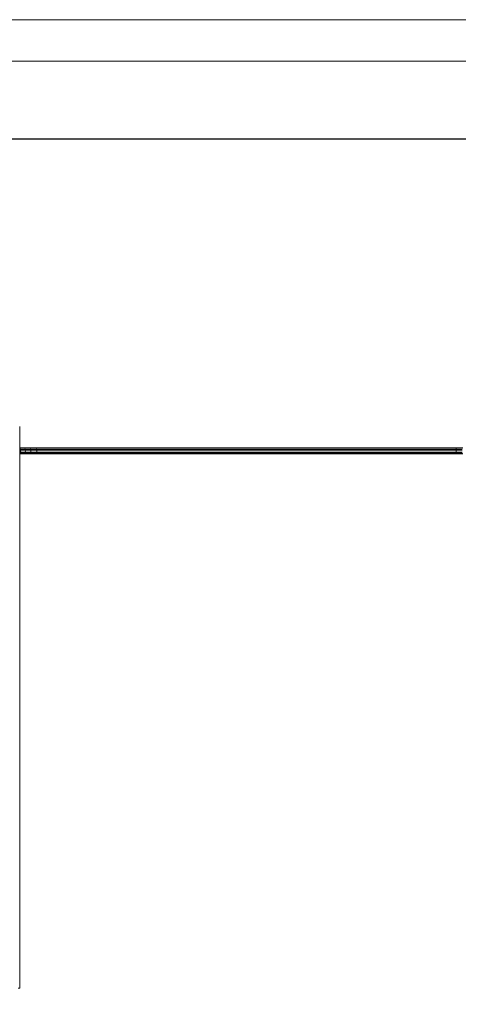
# Model space of a CAD drawing. Units: inches. Extents: x 11 to 14458, y 10 to 10226.
# Drawn here: x 2095 to 3908, y 6155 to 10226 of the extents above; entities that cross this region are included whole.
import ezdxf

# ---------------------------------------------------------------- set-up
doc = ezdxf.new("R2010")
doc.units = ezdxf.units.IN
doc.header["$MEASUREMENT"] = 0
for name, color, linetype, lineweight in [('DEFAULT', 7, 'Continuous', 9), ('G-ANNO-TTLB', 6, 'Continuous', 9), ('G-ANNO-TTLB-THIN', 151, 'Continuous', 9)]:
    doc.layers.add(name, color=color, linetype=linetype, lineweight=lineweight)

# ---------------------------------------------------------------- blocks, each defined once
blk = doc.blocks.new('9007_DWG-664456-South')
at = {"lineweight": 9}
for p, q in [((111725.7, 2322.6), (111725.7, -0.3)), ((111744.2, 2233.9), (111725.7, 2233.9)), ((111729.5, 2227.6), (111725.7, 2227.6)), ((111730.5, 2221.4), (111725.7, 2221.4)), ((111729.5, 2215.1), (111725.7, 2215.1)), ((111744.2, 2208.9), (111725.7, 2208.9)), ((111747, 2232.2), (111726.6, 2232.2)), ((111726.6, 2232.2), (111729.5, 2227.6)), ((111729.5, 2215.1), (111726.6, 2210.6)), ((111747, 2210.6), (111726.6, 2210.6)), ((111729.5, 2227.6), (111730.5, 2221.4)), ((111730.5, 2221.4), (111729.5, 2215.1)), ((111749, 2227.6), (111730.1, 2227.6)), ((111749, 2215.1), (111730.1, 2215.1)), ((111749.8, 2221.4), (111730.5, 2221.4)), ((111768.7, 2233.9), (111744.2, 2233.9)), ((111744.2, 2233.9), (111747, 2232.2)), ((111747, 2210.6), (111744.2, 2208.9)), ((111768.7, 2208.9), (111744.2, 2208.9)), ((111770.1, 2232.2), (111747, 2232.2)), ((111747, 2232.2), (111749, 2227.6)), ((111749, 2215.1), (111747, 2210.6)), ((111770.1, 2210.6), (111747, 2210.6)), ((111771.2, 2227.6), (111749, 2227.6)), ((111749, 2227.6), (111749.8, 2221.4)), ((111749.8, 2221.4), (111749, 2215.1)), ((111771.2, 2215.1), (111749, 2215.1)), ((111771.6, 2221.4), (111749.8, 2221.4)), ((111795.3, 2233.9), (111768.7, 2233.9)), ((111768.7, 2233.9), (111770.1, 2232.2)), ((111770.1, 2210.6), (111768.7, 2208.9)), ((111795.3, 2208.9), (111768.7, 2208.9)), ((111795.7, 2232.2), (111770.1, 2232.2)), ((111770.1, 2232.2), (111771.2, 2227.6)), ((111771.2, 2215.1), (111770.1, 2210.6)), ((111795.7, 2210.6), (111770.1, 2210.6)), ((111796, 2227.6), (111771.2, 2227.6)), ((111771.2, 2227.6), (111771.6, 2221.4)), ((111771.6, 2221.4), (111771.2, 2215.1)), ((111796, 2215.1), (111771.2, 2215.1)), ((111796.1, 2221.4), (111771.6, 2221.4)), ((113529.6, 2233.9), (111795.3, 2233.9)), ((111795.3, 2233.9), (111795.7, 2232.2)), ((111795.7, 2210.6), (111795.3, 2208.9)), ((113529.6, 2208.9), (111795.3, 2208.9)), ((113529.3, 2232.2), (111795.7, 2232.2)), ((111795.7, 2232.2), (111796, 2227.6)), ((111796, 2215.1), (111795.7, 2210.6)), ((113529.3, 2210.6), (111795.7, 2210.6)), ((113529, 2227.6), (111796, 2227.6)), ((111796, 2227.6), (111796.1, 2221.4)), ((111796.1, 2221.4), (111796, 2215.1)), ((113529, 2215.1), (111796, 2215.1)), ((113528.9, 2221.4), (111796.1, 2221.4)), ((113529, 2227.6), (113528.9, 2221.4)), ((113553.4, 2221.4), (113528.9, 2221.4)), ((113528.9, 2221.4), (113529, 2215.1)), ((113529.3, 2232.2), (113529, 2227.6)), ((113553.8, 2227.6), (113529, 2227.6)), ((113553.8, 2215.1), (113529, 2215.1)), ((113529, 2215.1), (113529.3, 2210.6)), ((113529.6, 2233.9), (113529.3, 2232.2)), ((113554.8, 2232.2), (113529.3, 2232.2)), ((113554.8, 2210.6), (113529.3, 2210.6)), ((113529.3, 2210.6), (113529.6, 2208.9)), ((113556.3, 2233.9), (113529.6, 2233.9)), ((113556.3, 2208.9), (113529.6, 2208.9)), ((111719.7, -0.3), (111725.7, -0.3)), ((111719.7, -0.4), (111725.7, -0.4))]:
    blk.add_line(p, q, dxfattribs=at)
blk = doc.blocks.new('A3 NGANG - A3 NGANG-450190-Superstructure')
at = {"layer": 'G-ANNO-TTLB-THIN'}
for p, q in [((422.5, 296), (2.5, 296)), ((417.5, 291), (22.5, 291))]:
    blk.add_line(p, q, dxfattribs=at)

msp = doc.modelspace()

# ---------------------------------------------------------------- linework, layer by layer
msp.add_lwpolyline([(1218, 9732.8), (13899.6, 9732.8), (13899.6, 3736), (1218, 3736)], close=True)

# ---------------------------------------------------------------- block references
at = {"layer": 'DEFAULT'}
msp.add_blockref('9007_DWG-664456-South', (-109630.3, 6221.8), dxfattribs=at)
at = {"layer": 'G-ANNO-TTLB', "xscale": 34.39853568, "yscale": 34.39853568, "zscale": 34.39853568}
msp.add_blockref('A3 NGANG - A3 NGANG-450190-Superstructure', (-75, 44), dxfattribs=at)

doc.saveas('drawing.dxf')
